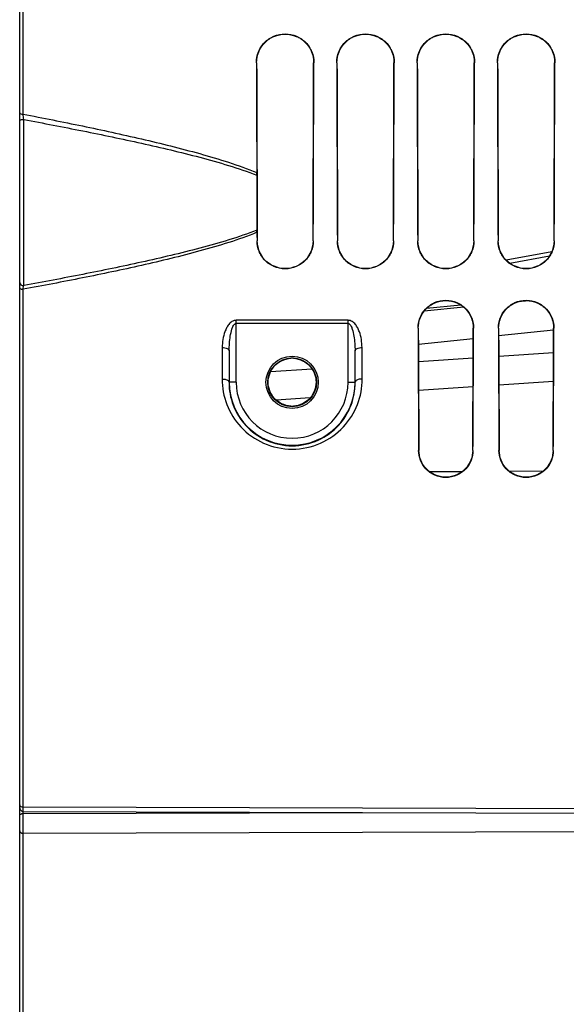
# Paper-space layout 'TAL046-8-005_1' of a CAD drawing. Units: millimetres. Extents: x 0 to 594, y 0 to 420.
# Drawn here: x 289 to 309, y 198 to 233 of the extents above; entities that cross this region are included whole.
import ezdxf

# ---------------------------------------------------------------- set-up
doc = ezdxf.new("R2010")
doc.units = ezdxf.units.MM
doc.header["$LTSCALE"] = 32.67
doc.layers.add('SOLIDES', color=7, linetype='CONTINUOUS')

psp = doc.layouts.new('TAL046-8-005_1')

# ---------------------------------------------------------------- linework, layer by layer
at = {"layer": 'SOLIDES', "color": 7, "linetype": 'CONTINUOUS'}
for p, q in [((289.00717, 183.896006), (289.00717, 297.202691)), ((308.048439, 224.555757), (306.416461, 224.254923)), ((304.798026, 222.648254), (303.567379, 222.52815)), ((306.148518, 221.553158), (308.116699, 221.765054)), ((303.274796, 221.24387), (305.240426, 221.455411)), ((296.505007, 221.014087), (296.505007, 219.883643)), ((301.009332, 219.883643), (301.009332, 221.014076)), ((289.13178, 204.532043), (325.008727, 204.420403))]:
    psp.add_line(p, q, dxfattribs=at)
at = {"layer": 'SOLIDES', "color": 9, "linetype": 'CONTINUOUS'}
for p, q in [((289.13217, 229.479982), (289.13217, 275.287304)), ((297.479252, 231.321143), (297.487352, 231.321143)), ((299.535087, 231.321143), (299.526905, 231.321143)), ((300.354252, 231.321143), (300.362468, 231.321143)), ((302.410087, 231.321143), (302.40179, 231.321143)), ((303.229252, 231.321143), (303.237583, 231.321143)), ((305.285087, 231.321143), (305.276675, 231.321143)), ((306.104252, 231.321143), (306.112698, 231.321143)), ((308.160087, 231.321143), (308.151559, 231.321143)), ((289.149566, 223.344189), (289.149566, 229.287551)), ((297.500474, 224.946143), (297.508896, 224.946143)), ((299.513865, 224.946143), (299.50536, 224.946143)), ((300.375474, 224.946143), (300.384016, 224.946143)), ((302.388865, 224.946143), (302.38024, 224.946143)), ((303.250474, 224.946143), (303.259136, 224.946143)), ((305.263865, 224.946143), (305.25512, 224.946143)), ((306.125474, 224.946143), (306.134256, 224.946143)), ((308.138865, 224.946143), (308.13, 224.946143)), ((306.546905, 224.142249), (307.966912, 224.40401)), ((289.13217, 204.68194), (289.13217, 223.211378)), ((307.252387, 222.802603), (306.825105, 222.760891)), ((304.898451, 222.572836), (303.483545, 222.434763)), ((300.759342, 222.104331), (296.754997, 222.104331)), ((296.754997, 219.883643), (296.754997, 222.104331)), ((300.759342, 221.993215), (296.754997, 221.993215)), ((300.759342, 219.883643), (300.759342, 222.104331)), ((303.263309, 221.821143), (303.272184, 221.821143)), ((305.25103, 221.821143), (305.242071, 221.821143)), ((306.138309, 221.821143), (306.147307, 221.821143)), ((308.12603, 221.821143), (308.116948, 221.821143)), ((296.255017, 221.128801), (296.249805, 220.002473)), ((296.505007, 221.014087), (296.499796, 219.883665)), ((301.014543, 219.883665), (301.009332, 221.014076)), ((301.264534, 220.002473), (301.259323, 221.128803)), ((308.112965, 220.944178), (306.151901, 220.811586)), ((305.237188, 220.749743), (303.277688, 220.617267)), ((299.471118, 220.359934), (297.985872, 220.259535)), ((296.754997, 219.883643), (296.499796, 219.883665)), ((300.759342, 219.883643), (301.014543, 219.883665)), ((308.108121, 219.917109), (306.156769, 219.785406)), ((305.232306, 219.723013), (303.28259, 219.591428)), ((299.406335, 219.329834), (298.188522, 219.247652)), ((303.284259, 217.446143), (303.293506, 217.446143)), ((305.23008, 217.446143), (305.220748, 217.446143)), ((306.159259, 217.446143), (306.168634, 217.446143)), ((308.10508, 217.446143), (308.095619, 217.446143)), ((304.841244, 216.685276), (303.683699, 216.677057)), ((307.742501, 216.70589), (306.532635, 216.697291)), ((289.131624, 204.457112), (289.131624, 204.532043)), ((289.131624, 204.457112), (301.274782, 204.494228)), ((289.13217, 203.746587), (289.131624, 204.457112)), ((289.13178, 204.532044), (289.13217, 204.68194)), ((325.00717, 204.569481), (289.13217, 204.68194)), ((289.13217, 203.746587), (325.00717, 203.857139)), ((289.13217, 190.820711), (289.13217, 203.746587))]:
    psp.add_line(p, q, dxfattribs=at)
psp.add_circle((298.75717, 219.883643), 0.936957, dxfattribs=at)
at = {"layer": 'SOLIDES', "color": 7, "linetype": 'CONTINUOUS'}
psp.add_circle((298.75717, 219.883643), 0.874459, dxfattribs=at)
at = {"layer": 'SOLIDES', "color": 9, "linetype": 'CONTINUOUS'}
for centre, radius, start, end in [((281.261095, 228.671416), 7.912496, 4.4660631, 5.8652086), ((298.75717, 219.883643), 2.002172, 180, 360)]:
    psp.add_arc(centre, radius, start, end, dxfattribs=at)
at = {"layer": 'SOLIDES', "color": 7, "linetype": 'CONTINUOUS'}
for centre, radius, start, end in [((266.290277, 227.280137), 31.201497, 0.0290706, 0.1954432), ((564.82857, 227.27881), 267.3368, 179.99632267, 180.41790835), ((278.123601, 225.182782), 19.375831, 0.2012145, 0.4321006), ((298.757168, 219.888982), 0.855069, 89.9999031, 92.936394), ((298.757097, 219.888984), 0.855067, 87.0585786, 89.9951354), ((298.75717, 219.883643), 2.252163, 180, 360), ((298.757169, 219.886494), 0.855007, 267.0976631, 270.0000734), ((298.757096, 219.886496), 0.855009, 270.0049346, 272.9072666), ((289.13217, 204.657043), 0.125, 180, 269.8215129)]:
    psp.add_arc(centre, radius, start, end, dxfattribs=at)
for centre, major_axis, start_param, end_param in [((298.044642, 252.383643), (0, 68.125), -4.398064297, -4.336682816), ((298.04462, 252.383643), (0, 67.240465), -4.393784648, -4.292071393), ((298.969675, 252.383643), (0, 67.236429), -1.991140746, -1.88942046), ((298.969698, 252.383643), (0, 68.125), -1.985318146, -1.88512101), ((300.919642, 252.383643), (0, 68.125), -4.398064297, -4.297867161), ((300.91962, 252.383643), (0, 67.227921), -4.3937231, -4.29198799), ((301.844675, 252.383643), (0, 67.223884), -1.991224159, -1.889482016), ((301.844698, 252.383643), (0, 68.125), -1.985318146, -1.88512101), ((303.794642, 252.383643), (0, 68.125), -4.398064297, -4.297867161), ((303.79462, 252.383643), (0, 67.215376), -4.393661527, -4.291904554), ((304.719675, 252.383643), (0, 67.21134), -1.991307607, -1.889543597), ((304.719698, 252.383643), (0, 68.125), -1.985318146, -1.88512101), ((306.669642, 252.383643), (0, 68.125), -4.398064297, -4.297867161), ((306.66962, 252.383643), (0, 67.202831), -4.39359993, -4.291821083), ((307.594675, 252.383643), (0, 67.198795), -1.991391089, -1.889605201), ((307.594698, 252.383643), (0, 68.125), -1.985318146, -1.88512101), ((298.044642, 252.383643), (0, 68.125), -4.302748191, -4.297867161), ((303.794642, 252.383643), (0, 68.125), -4.247164033, -4.173894588), ((303.79462, 252.383643), (0, 67.215376), -4.240359167, -4.165790488), ((304.719675, 252.383643), (0, 67.21134), -2.117431358, -2.042856799), ((304.719698, 252.383643), (0, 68.125), -2.109290719, -2.036021274), ((306.669642, 252.383643), (0, 68.125), -4.247164033, -4.173894588), ((306.66962, 252.383643), (0, 67.202831), -4.240263867, -4.165676909), ((307.594675, 252.383643), (0, 67.198795), -2.117544954, -2.042952113), ((307.594698, 252.383643), (0, 68.125), -2.109290719, -2.036021274)]:
    psp.add_ellipse(centre, major_axis=major_axis, ratio=0.008726868, start_param=start_param, end_param=end_param, dxfattribs=at)
for points, knots in [([(297.479252, 231.321143), (297.478881, 231.45211), (297.529779, 231.718703), (297.752806, 232.061129), (298.095573, 232.296113), (298.50717, 232.379981), (298.918766, 232.296113), (299.261533, 232.061129), (299.48456, 231.718703), (299.535459, 231.45211), (299.535087, 231.321143)], [0, 0, 0, 0, 0.122240523, 0.24612021, 0.372247175, 0.499999999, 0.627752824, 0.75387979, 0.877759476, 1, 1, 1, 1]), ([(297.487352, 231.321143), (297.486978, 231.451029), (297.537446, 231.715515), (297.758747, 232.055369), (298.099104, 232.288622), (298.507804, 232.371673), (298.916205, 232.288119), (299.255967, 232.054801), (299.476882, 231.715218), (299.527279, 231.450964), (299.526905, 231.321143)], [0, 0, 0, 0, 0.122196261, 0.246119112, 0.372357438, 0.500224696, 0.628020452, 0.754094904, 0.877864837, 1, 1, 1, 1]), ([(300.354252, 231.321143), (300.353881, 231.45211), (300.404779, 231.718703), (300.627806, 232.061129), (300.970573, 232.296113), (301.38217, 232.379981), (301.793766, 232.296113), (302.136533, 232.061129), (302.35956, 231.718703), (302.410459, 231.45211), (302.410087, 231.321143)], [0, 0, 0, 0, 0.122240523, 0.24612021, 0.372247175, 0.499999999, 0.627752824, 0.75387979, 0.877759476, 1, 1, 1, 1]), ([(300.362468, 231.321143), (300.362094, 231.451013), (300.412554, 231.715468), (300.633829, 232.055283), (300.974147, 232.288512), (301.382804, 232.371556), (301.791162, 232.28801), (302.130886, 232.054716), (302.351773, 231.715171), (302.402164, 231.450948), (302.40179, 231.321143)], [0, 0, 0, 0, 0.122195178, 0.246117558, 0.37235633, 0.500224745, 0.62802164, 0.7540965, 0.877865931, 1, 1, 1, 1]), ([(303.229252, 231.321143), (303.228881, 231.45211), (303.279779, 231.718703), (303.502806, 232.061129), (303.845573, 232.296113), (304.25717, 232.379981), (304.668766, 232.296113), (305.011533, 232.061129), (305.23456, 231.718703), (305.285459, 231.45211), (305.285087, 231.321143)], [0, 0, 0, 0, 0.122240523, 0.24612021, 0.372247175, 0.499999999, 0.627752824, 0.75387979, 0.877759476, 1, 1, 1, 1]), ([(303.237583, 231.321143), (303.237209, 231.450998), (303.287663, 231.71542), (303.50891, 232.055197), (303.84919, 232.288402), (304.257804, 232.371438), (304.666119, 232.2879), (305.005805, 232.05463), (305.226665, 231.715124), (305.277048, 231.450933), (305.276675, 231.321143)], [0, 0, 0, 0, 0.122194094, 0.246116002, 0.372355222, 0.500224795, 0.62802283, 0.754098098, 0.877867026, 1, 1, 1, 1]), ([(306.104252, 231.321143), (306.103881, 231.45211), (306.154779, 231.718703), (306.377806, 232.061129), (306.720573, 232.296113), (307.13217, 232.379981), (307.543766, 232.296113), (307.886533, 232.061129), (308.10956, 231.718703), (308.160459, 231.45211), (308.160087, 231.321143)], [0, 0, 0, 0, 0.122240523, 0.24612021, 0.372247175, 0.499999999, 0.627752824, 0.75387979, 0.877759476, 1, 1, 1, 1]), ([(306.112698, 231.321143), (306.112324, 231.450982), (306.162771, 231.715373), (306.383991, 232.055112), (306.724233, 232.288293), (307.132804, 232.371321), (307.541076, 232.28779), (307.880723, 232.054544), (308.101556, 231.715076), (308.151933, 231.450917), (308.151559, 231.321143)], [0, 0, 0, 0, 0.122193009, 0.246114446, 0.372354113, 0.500224844, 0.628024019, 0.754099696, 0.877868121, 1, 1, 1, 1]), ([(299.513865, 224.946143), (299.513382, 224.82043), (299.463706, 224.564199), (299.249108, 224.231891), (298.914612, 223.999372), (298.50717, 223.915008), (298.099728, 223.999372), (297.765231, 224.231891), (297.550634, 224.564199), (297.500957, 224.82043), (297.500474, 224.946143)], [0, 0, 0, 0, 0.120315135, 0.242974743, 0.36974496, 0.5, 0.63025504, 0.757025257, 0.879684864, 1, 1, 1, 1]), ([(299.50536, 224.946143), (299.504874, 224.821587), (299.455654, 224.567588), (299.242869, 224.237939), (298.910783, 224.007148), (298.50618, 223.923671), (298.102021, 224.00786), (297.770781, 224.238707), (297.558512, 224.567969), (297.509382, 224.821666), (297.508896, 224.946143)], [0, 0, 0, 0, 0.120223684, 0.242917106, 0.369857398, 0.500328958, 0.630680788, 0.757369596, 0.879852927, 1, 1, 1, 1]), ([(302.388865, 224.946143), (302.388382, 224.82043), (302.338706, 224.564199), (302.124108, 224.231891), (301.789612, 223.999372), (301.38217, 223.915008), (300.974728, 223.999372), (300.640231, 224.231891), (300.425634, 224.564199), (300.375957, 224.82043), (300.375474, 224.946143)], [0, 0, 0, 0, 0.120315135, 0.242974743, 0.36974496, 0.5, 0.63025504, 0.757025257, 0.879684864, 1, 1, 1, 1]), ([(302.38024, 224.946143), (302.379754, 224.821604), (302.330541, 224.567639), (302.117786, 224.23803), (301.785739, 224.007263), (301.38118, 223.923794), (300.977064, 224.007975), (300.645864, 224.238798), (300.433625, 224.56802), (300.384502, 224.821683), (300.384016, 224.946143)], [0, 0, 0, 0, 0.120221806, 0.24291421, 0.369855175, 0.500329036, 0.630683131, 0.757372545, 0.879854816, 1, 1, 1, 1]), ([(305.263865, 224.946143), (305.263382, 224.82043), (305.213706, 224.564199), (304.999108, 224.231891), (304.664612, 223.999372), (304.25717, 223.915008), (303.849728, 223.999372), (303.515231, 224.231891), (303.300634, 224.564199), (303.250957, 224.82043), (303.250474, 224.946143)], [0, 0, 0, 0, 0.120315135, 0.242974743, 0.36974496, 0.5, 0.63025504, 0.757025257, 0.879684864, 1, 1, 1, 1]), ([(305.25512, 224.946143), (305.254634, 224.821621), (305.205429, 224.56769), (304.992702, 224.238122), (304.660696, 224.007378), (304.25618, 223.923916), (303.852107, 224.00809), (303.520948, 224.238889), (303.308738, 224.568071), (303.259622, 224.8217), (303.259136, 224.946143)], [0, 0, 0, 0, 0.120219927, 0.242911312, 0.36985295, 0.500329115, 0.630685474, 0.757375496, 0.879856707, 1, 1, 1, 1]), ([(308.138865, 224.946143), (308.138382, 224.82043), (308.088706, 224.564199), (307.874108, 224.231891), (307.539612, 223.999372), (307.13217, 223.915008), (306.724728, 223.999372), (306.390231, 224.231891), (306.175634, 224.564199), (306.125957, 224.82043), (306.125474, 224.946143)], [0, 0, 0, 0, 0.120315135, 0.242974743, 0.36974496, 0.5, 0.63025504, 0.757025257, 0.879684864, 1, 1, 1, 1]), ([(308.13, 224.946143), (308.129514, 224.821638), (308.080316, 224.56774), (307.867619, 224.238213), (307.535653, 224.007494), (307.131179, 223.924039), (306.727151, 224.008206), (306.396031, 224.238981), (306.183851, 224.568121), (306.134742, 224.821717), (306.134256, 224.946143)], [0, 0, 0, 0, 0.120218046, 0.242908412, 0.369850724, 0.500329194, 0.630687819, 0.757378448, 0.879858599, 1, 1, 1, 1]), ([(303.263309, 221.821143), (303.262768, 221.944538), (303.309351, 222.197403), (303.518363, 222.528315), (303.84982, 222.762534), (304.25717, 222.84811), (304.66452, 222.762534), (304.995976, 222.528315), (305.204988, 222.197403), (305.251571, 221.944538), (305.25103, 221.821143)], [0, 0, 0, 0, 0.119007392, 0.241290659, 0.36861113, 0.5, 0.63138887, 0.758709341, 0.880992608, 1, 1, 1, 1]), ([(303.272184, 221.821143), (303.27164, 221.943302), (303.317714, 222.193795), (303.524772, 222.521928), (303.853709, 222.754397), (304.258165, 222.839064), (304.662131, 222.753609), (304.99014, 222.521081), (305.196636, 222.193375), (305.242615, 221.943213), (305.242071, 221.821143)], [0, 0, 0, 0, 0.118876601, 0.241183563, 0.368702171, 0.500362354, 0.631890823, 0.759133236, 0.881209609, 1, 1, 1, 1]), ([(306.138309, 221.821143), (306.137768, 221.944538), (306.184351, 222.197403), (306.393363, 222.528315), (306.72482, 222.762534), (307.13217, 222.84811), (307.53952, 222.762534), (307.870976, 222.528315), (308.079988, 222.197403), (308.126571, 221.944538), (308.12603, 221.821143)], [0, 0, 0, 0, 0.119007392, 0.241290659, 0.36861113, 0.5, 0.63138887, 0.758709341, 0.880992608, 1, 1, 1, 1]), ([(306.147307, 221.821143), (306.146763, 221.943284), (306.192829, 222.193742), (306.399856, 222.521834), (306.728753, 222.75428), (307.133165, 222.838939), (307.537088, 222.753492), (307.865056, 222.520987), (308.071521, 222.193322), (308.117492, 221.943196), (308.116948, 221.821143)], [0, 0, 0, 0, 0.118874153, 0.241179839, 0.368699329, 0.500362448, 0.631893807, 0.759137022, 0.881212071, 1, 1, 1, 1]), ([(298.713876, 219.032584), (298.599657, 219.038371), (298.375818, 219.095833), (298.107726, 219.298697), (297.939671, 219.574567), (297.882193, 219.884407), (297.937381, 220.195527), (298.104869, 220.474143), (298.373967, 220.679062), (298.598856, 220.737058), (298.713365, 220.742928)], [0, 0, 0, 0, 0.132603964, 0.25951898, 0.380655562, 0.498730859, 0.617173141, 0.739225645, 0.867056282, 1, 1, 1, 1]), ([(298.800975, 220.742924), (298.915338, 220.737052), (299.139831, 220.679197), (299.408603, 220.474894), (299.576266, 220.197024), (299.632074, 219.886241), (299.575231, 219.576109), (299.407391, 219.299517), (299.139024, 219.096025), (298.914817, 219.038391), (298.800462, 219.032587)], [0, 0, 0, 0, 0.132782966, 0.260338558, 0.382175904, 0.500539198, 0.618687693, 0.740036203, 0.867230684, 1, 1, 1, 1]), ([(305.23008, 217.446143), (305.229464, 217.327937), (305.183454, 217.085778), (304.98248, 216.766153), (304.659856, 216.535233), (304.25717, 216.449241), (303.854484, 216.535233), (303.531859, 216.766153), (303.330885, 217.085778), (303.284875, 217.327937), (303.284259, 217.446143)], [0, 0, 0, 0, 0.117165668, 0.238009354, 0.36576608, 0.5, 0.63423392, 0.761990647, 0.882834332, 1, 1, 1, 1]), ([(305.220748, 217.446143), (305.220127, 217.329257), (305.17465, 217.089634), (304.975752, 216.772929), (304.655704, 216.543758), (304.255871, 216.458719), (303.856665, 216.544719), (303.537753, 216.773911), (303.339498, 217.090094), (303.294126, 217.32935), (303.293506, 217.446143)], [0, 0, 0, 0, 0.116981107, 0.237816734, 0.365818349, 0.500459483, 0.634908287, 0.762546475, 0.883111272, 1, 1, 1, 1]), ([(308.10508, 217.446143), (308.104464, 217.327937), (308.058454, 217.085778), (307.85748, 216.766153), (307.534856, 216.535233), (307.13217, 216.449241), (306.729484, 216.535233), (306.406859, 216.766153), (306.205885, 217.085778), (306.159875, 217.327937), (306.159259, 217.446143)], [0, 0, 0, 0, 0.117165668, 0.238009354, 0.36576608, 0.5, 0.63423392, 0.761990647, 0.882834332, 1, 1, 1, 1]), ([(308.095619, 217.446143), (308.094999, 217.329276), (308.04953, 217.08969), (307.850665, 216.773029), (307.530661, 216.543882), (307.130871, 216.45885), (306.731709, 216.544844), (306.41284, 216.774011), (306.214618, 217.09015), (306.169254, 217.329368), (306.168634, 217.446143)], [0, 0, 0, 0, 0.116977856, 0.237811472, 0.365814023, 0.500459614, 0.634912792, 0.762551802, 0.883114535, 1, 1, 1, 1])]:
    psp.add_open_spline(points, degree=3, knots=knots, dxfattribs=at)
at = {"layer": 'SOLIDES', "color": 9, "linetype": 'CONTINUOUS'}
for points, knots in [([(289.00717, 229.522009), (289.00717, 229.515779), (289.019023, 229.501199), (289.061743, 229.484585), (289.102423, 229.479983), (289.13217, 229.479983)], [0, 0, 0, 0, 0.135164916, 0.354543497, 1, 1, 1, 1]), ([(289.13217, 229.479982), (289.839523, 229.343531), (291.252305, 229.0627), (293.362573, 228.60454), (295.108772, 228.173229), (296.485309, 227.764872), (297.161712, 227.52507), (297.491592, 227.386569)], [0, 0, 0, 0, 0.250479849, 0.500804357, 0.75082149, 0.875602031, 1, 1, 1, 1]), ([(289.00717, 229.238413), (289.00717, 229.257418), (289.049459, 229.278498), (289.097398, 229.287248), (289.131952, 229.288532), (289.149566, 229.287549)], [0, 0, 0, 0, 0.361926021, 0.66403014, 1, 1, 1, 1]), ([(289.149566, 229.287551), (289.854258, 229.156), (291.261918, 228.885941), (293.365608, 228.448081), (295.107864, 228.03886), (296.483521, 227.653234), (297.160802, 227.427135), (297.49177, 227.29597)], [0, 0, 0, 0, 0.250488176, 0.500813157, 0.750825338, 0.875602053, 1, 1, 1, 1]), ([(297.499312, 225.250827), (297.169203, 225.113779), (296.492193, 224.877465), (295.114429, 224.47693), (293.366587, 224.056575), (291.254343, 223.612848), (289.84021, 223.342438), (289.13217, 223.211378)], [0, 0, 0, 0, 0.124350271, 0.249112695, 0.499133637, 0.749485486, 1, 1, 1, 1]), ([(297.498881, 225.328906), (297.1678, 225.196823), (296.490076, 224.969423), (295.113363, 224.582547), (293.369614, 224.173906), (291.263997, 223.739526), (289.854943, 223.473405), (289.149566, 223.344189)], [0, 0, 0, 0, 0.12446733, 0.249283841, 0.499313395, 0.749597322, 1, 1, 1, 1]), ([(289.00717, 223.45927), (289.00717, 223.426711), (289.04191, 223.357534), (289.115488, 223.339736), (289.149566, 223.344189)], [0, 0, 0, 0, 0.486483844, 1, 1, 1, 1]), ([(289.00717, 223.264904), (289.00717, 223.247351), (289.041623, 223.22475), (289.085459, 223.21417), (289.116166, 223.211377), (289.13217, 223.211377)], [0, 0, 0, 0, 0.368637613, 0.663894483, 1, 1, 1, 1]), ([(289.13217, 223.211378), (289.133678, 223.225491), (289.13873, 223.269845), (289.143904, 223.314261), (289.149566, 223.344189)], [0, 0, 0, 0, 0.317860728, 1, 1, 1, 1]), ([(296.754997, 222.104331), (296.702466, 222.104337), (296.598525, 222.067984), (296.488192, 221.959044), (296.407603, 221.832307), (296.32951, 221.65294), (296.271001, 221.41721), (296.25545, 221.224631), (296.255017, 221.128801)], [0, 0, 0, 0, 0.133217408, 0.26220875, 0.388039121, 0.512076564, 0.756976459, 1, 1, 1, 1]), ([(296.505007, 221.014104), (296.505203, 221.101306), (296.511746, 221.276135), (296.539929, 221.535353), (296.588134, 221.753597), (296.646587, 221.908781), (296.712357, 221.993216), (296.754995, 221.993214)], [0, 0, 0, 0, 0.250343158, 0.500916885, 0.751780114, 0.877592548, 1, 1, 1, 1]), ([(300.759339, 221.993215), (300.801978, 221.993213), (300.867751, 221.908786), (300.926204, 221.753598), (300.974409, 221.535356), (301.002593, 221.276136), (301.009136, 221.101307), (301.009332, 221.014104)], [0, 0, 0, 0, 0.122408937, 0.248220909, 0.499083257, 0.749656746, 1, 1, 1, 1]), ([(301.259323, 221.128803), (301.25889, 221.224633), (301.243337, 221.41721), (301.184832, 221.652939), (301.106736, 221.832303), (301.026151, 221.959041), (300.915815, 222.067984), (300.811875, 222.104329), (300.759342, 222.104331)], [0, 0, 0, 0, 0.243022005, 0.487920718, 0.611957547, 0.737787531, 0.86677957, 1, 1, 1, 1]), ([(296.255017, 221.128801), (296.286899, 221.128687), (296.348068, 221.122581), (296.437426, 221.09911), (296.50439, 221.050596), (296.505007, 221.014104)], [0, 0, 0, 0, 0.330096113, 0.622122509, 1, 1, 1, 1]), ([(301.009332, 221.014104), (301.009949, 221.050596), (301.076913, 221.09911), (301.166271, 221.122581), (301.227441, 221.128687), (301.259323, 221.128801)], [0, 0, 0, 0, 0.377877494, 0.669903895, 1, 1, 1, 1]), ([(296.249805, 220.002473), (296.248347, 219.693051), (296.364817, 219.060139), (296.887903, 218.229915), (297.722367, 217.636828), (298.75717, 217.417728), (299.791973, 217.636827), (300.626437, 218.229915), (301.149522, 219.060139), (301.265992, 219.69305), (301.264534, 220.002473)], [0, 0, 0, 0, 0.118460224, 0.239718411, 0.366968064, 0.499999997, 0.633031929, 0.760281576, 0.881539766, 1, 1, 1, 1]), ([(296.249805, 220.002473), (296.297066, 220.002301), (296.379328, 219.991765), (296.459093, 219.954194), (296.481984, 219.926855)], [0, 0, 0, 0, 0.569975563, 1, 1, 1, 1]), ([(296.481984, 219.926855), (296.484754, 219.923548), (296.494111, 219.910916), (296.499612, 219.895073), (296.499797, 219.883643)], [0, 0, 0, 0, 0.273991035, 1, 1, 1, 1]), ([(296.499796, 219.883665), (296.49835, 219.607267), (296.600558, 219.041055), (297.064034, 218.291967), (297.814546, 217.74829), (298.757169, 217.544684), (299.699793, 217.74829), (300.450305, 218.291966), (300.913781, 219.041054), (301.01599, 219.607266), (301.014543, 219.883665)], [0, 0, 0, 0, 0.117282397, 0.237740218, 0.365272712, 0.500000001, 0.634727293, 0.762259781, 0.882717601, 1, 1, 1, 1]), ([(301.032356, 219.926855), (301.029586, 219.923548), (301.020229, 219.910916), (301.014728, 219.895073), (301.014544, 219.883643)], [0, 0, 0, 0, 0.273990965, 1, 1, 1, 1]), ([(301.264534, 220.002473), (301.217274, 220.0023), (301.135012, 219.991765), (301.055247, 219.954194), (301.032356, 219.926855)], [0, 0, 0, 0, 0.569975603, 1, 1, 1, 1]), ([(289.00717, 204.769466), (289.00717, 204.757859), (289.014838, 204.732867), (289.055432, 204.693151), (289.101493, 204.68194), (289.13217, 204.68194)], [0, 0, 0, 0, 0.209648448, 0.445932201, 1, 1, 1, 1]), ([(289.00717, 204.368724), (289.00717, 204.380404), (289.01475, 204.405498), (289.055037, 204.445548), (289.101024, 204.457017), (289.131624, 204.457112)], [0, 0, 0, 0, 0.210882537, 0.447513839, 1, 1, 1, 1]), ([(289.00717, 203.83583), (289.00717, 203.824011), (289.01476, 203.79866), (289.055157, 203.758178), (289.101446, 203.746587), (289.13217, 203.746587)], [0, 0, 0, 0, 0.211951582, 0.448990058, 1, 1, 1, 1])]:
    psp.add_open_spline(points, degree=3, knots=knots, dxfattribs=at)

doc.saveas('drawing.dxf')
